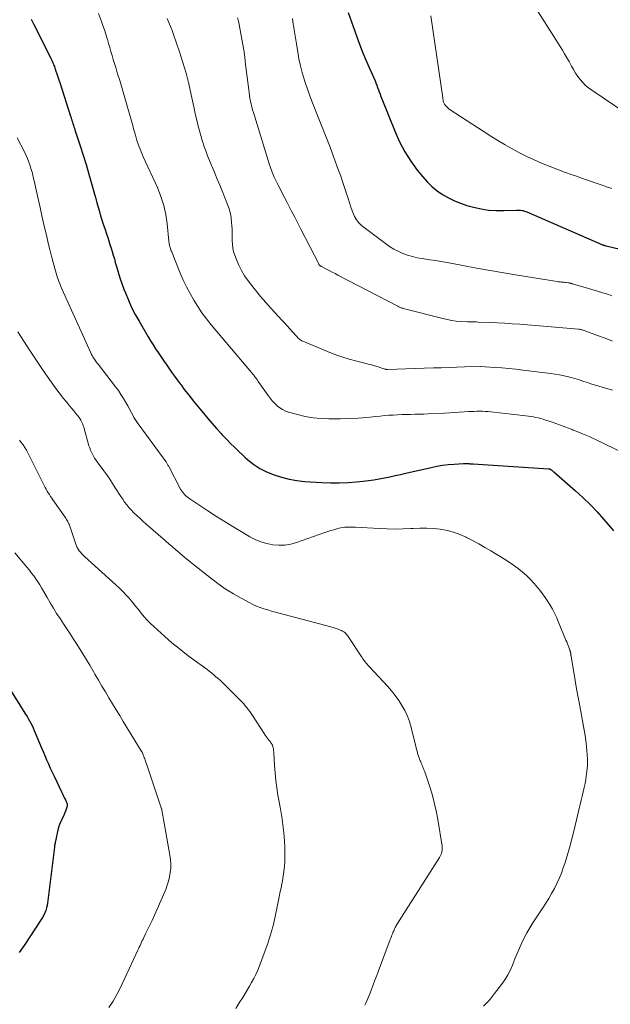
# Model space of a CAD drawing. Units: feet. Extents: x 1950000 to 1955015, y 580000 to 585000.
# Drawn here: x 1951390 to 1951504, y 580643 to 580833 of the extents above; entities that cross this region are included whole.
import ezdxf

# ---------------------------------------------------------------- set-up
doc = ezdxf.new("R2010")
doc.units = ezdxf.units.FT
doc.header["$LTSCALE"] = 100
doc.header["$MEASUREMENT"] = 0
doc.layers.add('CONTOUR INDEX', color=32, linetype='Continuous', lineweight=25)
doc.layers.add('CONTOUR INTERMEDIATE', color=40, linetype='Continuous', lineweight=15)

msp = doc.modelspace()

# ---------------------------------------------------------------- linework, layer by layer
at = {"layer": 'CONTOUR INDEX', "flags": 128}
for points, elevation in [([(1951453.65, 580834.62), (1951454.94, 580831.02), (1951455.6, 580829.26), (1951456.28, 580827.51), (1951456.99, 580825.78), (1951457.72, 580824.05), (1951458.86, 580821.46), (1951459.04, 580821.04), (1951459.21, 580820.61), (1951459.37, 580820.18), (1951459.53, 580819.74), (1951459.69, 580819.31), (1951459.85, 580818.87), (1951460.01, 580818.44), (1951460.18, 580818.01), (1951462.73, 580811.63), (1951463.61, 580809.68), (1951464.59, 580807.79), (1951465.75, 580806), (1951467.01, 580804.27), (1951468.08, 580802.94), (1951468.93, 580801.98), (1951469.84, 580801.08), (1951470.84, 580800.27), (1951471.9, 580799.53), (1951473.02, 580798.89), (1951474.17, 580798.32), (1951475.37, 580797.85), (1951476.59, 580797.45), (1951477.86, 580797.1), (1951479.31, 580796.77), (1951480.76, 580796.53), (1951482.23, 580796.44), (1951483.71, 580796.44), (1951486.17, 580796.56), (1951486.43, 580796.56), (1951486.69, 580796.55), (1951486.94, 580796.53), (1951487.2, 580796.49), (1951487.45, 580796.44), (1951487.7, 580796.37), (1951487.94, 580796.29), (1951488.18, 580796.2), (1951502.6, 580789.92), (1951502.71, 580789.88), (1951502.82, 580789.84), (1951502.93, 580789.8), (1951503.04, 580789.76), (1951503.15, 580789.73), (1951503.26, 580789.7), (1951503.37, 580789.67), (1951503.48, 580789.64), (1951511.57, 580787.75)], 840), ([(1951392.5, 580833.37), (1951393.05, 580832.31), (1951396.31, 580825.83), (1951396.42, 580825.6), (1951396.53, 580825.37), (1951396.63, 580825.14), (1951396.73, 580824.9), (1951396.83, 580824.67), (1951396.92, 580824.43), (1951397, 580824.19), (1951397.09, 580823.95), (1951397.3, 580823.33), (1951397.48, 580822.78), (1951397.67, 580822.22), (1951397.85, 580821.67), (1951398.03, 580821.11), (1951400.12, 580814.65), (1951400.17, 580814.51), (1951400.21, 580814.37), (1951400.25, 580814.23), (1951400.3, 580814.09), (1951400.34, 580813.94), (1951400.38, 580813.8), (1951400.43, 580813.66), (1951400.47, 580813.52), (1951400.57, 580813.21), (1951400.67, 580812.92), (1951400.76, 580812.62), (1951400.86, 580812.33), (1951400.95, 580812.04), (1951401.96, 580808.95), (1951402.54, 580807.13), (1951403.11, 580805.31), (1951403.65, 580803.47), (1951404.18, 580801.64), (1951404.75, 580799.62), (1951404.98, 580798.79), (1951405.21, 580797.96), (1951405.45, 580797.13), (1951405.68, 580796.3), (1951405.93, 580795.47), (1951406.18, 580794.64), (1951406.44, 580793.82), (1951406.71, 580793), (1951407.06, 580791.97), (1951407.29, 580791.28), (1951407.51, 580790.6), (1951407.73, 580789.91), (1951407.95, 580789.23), (1951408.16, 580788.54), (1951408.37, 580787.85), (1951408.57, 580787.15), (1951408.76, 580786.46), (1951408.98, 580785.65), (1951409.3, 580784.56), (1951409.64, 580783.47), (1951410.01, 580782.4), (1951410.4, 580781.33), (1951410.69, 580780.6), (1951411.28, 580779.19), (1951411.91, 580777.8), (1951412.6, 580776.45), (1951413.35, 580775.11), (1951415.09, 580772.13), (1951415.56, 580771.36), (1951416.03, 580770.59), (1951416.52, 580769.83), (1951417.01, 580769.07), (1951417.52, 580768.33), (1951418.03, 580767.58), (1951418.54, 580766.84), (1951419.06, 580766.1), (1951419.09, 580766.06), (1951419.62, 580765.31), (1951420.16, 580764.55), (1951420.71, 580763.81), (1951421.26, 580763.06), (1951421.43, 580762.84), (1951422.07, 580762), (1951422.72, 580761.16), (1951423.38, 580760.32), (1951424.05, 580759.49), (1951425.76, 580757.39), (1951426.59, 580756.38), (1951427.44, 580755.39), (1951428.31, 580754.42), (1951429.19, 580753.46), (1951429.39, 580753.24), (1951430.19, 580752.4), (1951430.99, 580751.58), (1951431.82, 580750.77), (1951432.65, 580749.97), (1951433.29, 580749.37), (1951433.82, 580748.89), (1951434.35, 580748.42), (1951434.9, 580747.96), (1951435.45, 580747.51), (1951436.03, 580747.1), (1951436.63, 580746.72), (1951437.25, 580746.4), (1951437.9, 580746.11), (1951439.41, 580745.53), (1951440.84, 580745.05), (1951442.29, 580744.67), (1951443.77, 580744.42), (1951445.27, 580744.26), (1951448.63, 580744.07), (1951450.3, 580744.01), (1951451.97, 580744), (1951453.65, 580744.07), (1951455.32, 580744.18), (1951456.56, 580744.3), (1951457.61, 580744.42), (1951458.65, 580744.55), (1951459.68, 580744.73), (1951460.72, 580744.93), (1951461.75, 580745.15), (1951462.77, 580745.37), (1951463.8, 580745.6), (1951464.83, 580745.83), (1951469.67, 580746.95), (1951470.77, 580747.17), (1951471.87, 580747.36), (1951472.98, 580747.49), (1951474.1, 580747.59), (1951475.95, 580747.7), (1951476.15, 580747.71), (1951476.34, 580747.71), (1951476.54, 580747.71), (1951476.74, 580747.7), (1951476.92, 580747.69), (1951477.03, 580747.68), (1951477.14, 580747.67), (1951477.25, 580747.67), (1951477.35, 580747.66), (1951477.46, 580747.65), (1951477.57, 580747.65), (1951477.68, 580747.64), (1951477.79, 580747.63), (1951492.36, 580746.71), (1951492.38, 580746.71), (1951492.39, 580746.71), (1951492.41, 580746.7), (1951492.43, 580746.7), (1951492.5, 580746.68), (1951492.52, 580746.67), (1951492.54, 580746.66), (1951492.56, 580746.65), (1951492.57, 580746.65), (1951492.82, 580746.48), (1951492.96, 580746.39), (1951493.09, 580746.29), (1951493.22, 580746.19), (1951493.35, 580746.08), (1951497.55, 580742.44), (1951498.98, 580741.15), (1951500.37, 580739.81), (1951501.69, 580738.4), (1951502.97, 580736.96), (1951504.21, 580735.49), (1951504.84, 580734.74)], 860), ([(1951387.09, 580706.3), (1951391.45, 580699.39), (1951391.72, 580698.96), (1951391.97, 580698.53), (1951392.22, 580698.09), (1951392.46, 580697.64), (1951392.69, 580697.19), (1951392.91, 580696.73), (1951393.11, 580696.27), (1951393.31, 580695.81), (1951394.14, 580693.83), (1951394.48, 580693.02), (1951394.81, 580692.22), (1951395.16, 580691.42), (1951395.5, 580690.61), (1951395.85, 580689.82), (1951396.2, 580689.02), (1951396.57, 580688.23), (1951396.94, 580687.44), (1951398.44, 580684.28), (1951398.61, 580683.92), (1951398.78, 580683.57), (1951398.95, 580683.22), (1951399.12, 580682.87), (1951399.35, 580682.39), (1951399.4, 580682.28), (1951399.44, 580682.17), (1951399.47, 580682.05), (1951399.48, 580681.93), (1951399.49, 580681.81), (1951399.48, 580681.69), (1951399.46, 580681.57), (1951399.42, 580681.46), (1951399.13, 580680.7), (1951398.93, 580680.22), (1951398.73, 580679.73), (1951398.51, 580679.26), (1951398.28, 580678.78), (1951398.23, 580678.68), (1951398, 580678.15), (1951397.79, 580677.61), (1951397.64, 580677.06), (1951397.51, 580676.49), (1951397.34, 580675.53), (1951397.32, 580675.4), (1951397.3, 580675.27), (1951397.27, 580675.14), (1951397.24, 580675.01), (1951397.21, 580674.88), (1951397.18, 580674.75), (1951397.16, 580674.62), (1951397.13, 580674.49), (1951397.11, 580674.43), (1951397.08, 580674.27), (1951397.05, 580674.11), (1951397.03, 580673.95), (1951397, 580673.79), (1951395.77, 580663.49), (1951395.69, 580663), (1951395.6, 580662.52), (1951395.48, 580662.04), (1951395.34, 580661.57), (1951395.17, 580661.11), (1951394.97, 580660.66), (1951394.74, 580660.22), (1951394.48, 580659.8), (1951391.3, 580655), (1951390.22, 580653.45)], 880)]:
    msp.add_lwpolyline(points, dxfattribs=dict(at, elevation=elevation))
at = {"layer": 'CONTOUR INTERMEDIATE', "flags": 128}
for points, elevation in [([(1951488.69, 580837.44), (1951495, 580827.39), (1951495.44, 580826.66), (1951495.88, 580825.92), (1951496.29, 580825.18), (1951496.69, 580824.43), (1951496.77, 580824.28), (1951497.14, 580823.61), (1951497.54, 580822.95), (1951497.97, 580822.32), (1951498.43, 580821.7), (1951498.93, 580821.12), (1951499.46, 580820.58), (1951500.04, 580820.09), (1951500.66, 580819.63), (1951509.64, 580813.65)], 832), ([(1951405.5, 580834.44), (1951406.08, 580832.92), (1951406.38, 580832.09), (1951406.67, 580831.26), (1951406.94, 580830.42), (1951407.19, 580829.57), (1951407.24, 580829.42), (1951407.46, 580828.64), (1951407.68, 580827.87), (1951407.91, 580827.1), (1951408.13, 580826.32), (1951408.36, 580825.55), (1951408.59, 580824.78), (1951408.83, 580824.01), (1951409.06, 580823.24), (1951409.26, 580822.59), (1951409.6, 580821.5), (1951409.93, 580820.4), (1951410.25, 580819.3), (1951410.57, 580818.2), (1951411.93, 580813.48), (1951412.11, 580812.85), (1951412.28, 580812.23), (1951412.45, 580811.61), (1951412.63, 580810.98), (1951412.69, 580810.73), (1951412.84, 580810.23), (1951412.99, 580809.74), (1951413.16, 580809.25), (1951413.34, 580808.76), (1951413.53, 580808.28), (1951413.73, 580807.79), (1951413.94, 580807.32), (1951414.15, 580806.84), (1951416.87, 580800.9), (1951417.54, 580799.19), (1951418.1, 580797.46), (1951418.49, 580795.68), (1951418.76, 580793.87), (1951419.08, 580790.57), (1951419.1, 580790.39), (1951419.13, 580790.21), (1951419.16, 580790.03), (1951419.19, 580789.85), (1951419.23, 580789.67), (1951419.27, 580789.5), (1951419.32, 580789.33), (1951419.38, 580789.16), (1951419.4, 580789.09), (1951419.48, 580788.89), (1951419.55, 580788.69), (1951419.63, 580788.49), (1951419.71, 580788.29), (1951421.29, 580784.39), (1951421.87, 580783.05), (1951422.49, 580781.73), (1951423.17, 580780.44), (1951423.89, 580779.17), (1951424.67, 580777.94), (1951425.48, 580776.73), (1951426.36, 580775.57), (1951427.27, 580774.43), (1951434.71, 580765.64), (1951434.81, 580765.52), (1951434.92, 580765.39), (1951435.03, 580765.26), (1951435.13, 580765.14), (1951435.24, 580765.01), (1951435.34, 580764.88), (1951435.45, 580764.75), (1951435.55, 580764.62), (1951435.69, 580764.44), (1951435.85, 580764.22), (1951436.02, 580764), (1951436.18, 580763.77), (1951436.34, 580763.54), (1951438.24, 580760.83), (1951438.63, 580760.31), (1951439.05, 580759.8), (1951439.49, 580759.31), (1951439.96, 580758.85), (1951440.47, 580758.44), (1951441.01, 580758.09), (1951441.59, 580757.82), (1951442.2, 580757.6), (1951443.91, 580757.13), (1951445.41, 580756.79), (1951446.92, 580756.52), (1951448.44, 580756.36), (1951449.98, 580756.29), (1951450.46, 580756.29), (1951452.17, 580756.3), (1951453.88, 580756.35), (1951455.59, 580756.46), (1951457.29, 580756.6), (1951459.03, 580756.78), (1951459.87, 580756.86), (1951460.7, 580756.93), (1951461.54, 580757), (1951462.37, 580757.05), (1951463.21, 580757.1), (1951464.05, 580757.14), (1951464.89, 580757.16), (1951465.72, 580757.18), (1951466.57, 580757.19), (1951467.41, 580757.21), (1951468.25, 580757.24), (1951469.09, 580757.27), (1951472.27, 580757.41), (1951473.22, 580757.46), (1951474.17, 580757.51), (1951475.12, 580757.57), (1951476.07, 580757.64), (1951476.88, 580757.7), (1951477.42, 580757.74), (1951477.97, 580757.76), (1951478.51, 580757.78), (1951479.05, 580757.78), (1951479.6, 580757.77), (1951480.14, 580757.74), (1951480.68, 580757.7), (1951481.22, 580757.65), (1951487.97, 580756.88), (1951488.45, 580756.82), (1951488.93, 580756.75), (1951489.41, 580756.67), (1951489.89, 580756.58), (1951490.36, 580756.48), (1951490.83, 580756.36), (1951491.3, 580756.22), (1951491.77, 580756.08), (1951492.29, 580755.9), (1951493.02, 580755.65), (1951493.74, 580755.4), (1951494.46, 580755.13), (1951495.18, 580754.87), (1951496.5, 580754.37), (1951496.69, 580754.3), (1951496.88, 580754.23), (1951497.07, 580754.16), (1951497.26, 580754.09), (1951497.45, 580754.02), (1951497.64, 580753.95), (1951497.83, 580753.87), (1951498.02, 580753.79), (1951498.92, 580753.42), (1951499.55, 580753.16), (1951500.18, 580752.88), (1951500.81, 580752.59), (1951501.43, 580752.3), (1951506.88, 580749.7)], 856), ([(1951418.79, 580833.48), (1951419.11, 580832.73), (1951419.42, 580831.96), (1951419.71, 580831.19), (1951419.98, 580830.41), (1951421.14, 580827.05), (1951421.8, 580825.01), (1951422.41, 580822.95), (1951422.94, 580820.87), (1951423.42, 580818.78), (1951423.92, 580816.43), (1951424.11, 580815.5), (1951424.32, 580814.57), (1951424.53, 580813.65), (1951424.74, 580812.72), (1951424.97, 580811.8), (1951425.23, 580810.89), (1951425.51, 580809.99), (1951425.81, 580809.09), (1951425.86, 580808.95), (1951426.2, 580807.99), (1951426.56, 580807.03), (1951426.94, 580806.09), (1951427.33, 580805.14), (1951427.48, 580804.77), (1951427.95, 580803.64), (1951428.42, 580802.51), (1951428.89, 580801.38), (1951429.35, 580800.25), (1951430.3, 580797.93), (1951430.63, 580797), (1951430.9, 580796.05), (1951431.08, 580795.09), (1951431.2, 580794.11), (1951431.24, 580793.58), (1951431.28, 580792.85), (1951431.31, 580792.12), (1951431.32, 580791.39), (1951431.32, 580790.66), (1951431.34, 580789.94), (1951431.43, 580789.23), (1951431.59, 580788.53), (1951431.81, 580787.84), (1951432.13, 580787), (1951432.59, 580785.92), (1951433.11, 580784.88), (1951433.71, 580783.88), (1951434.38, 580782.92), (1951434.83, 580782.32), (1951435.78, 580781.09), (1951436.76, 580779.89), (1951437.78, 580778.72), (1951438.82, 580777.56), (1951440.87, 580775.36), (1951441.39, 580774.8), (1951441.91, 580774.23), (1951442.43, 580773.66), (1951442.95, 580773.09), (1951443.72, 580772.23), (1951443.85, 580772.09), (1951443.99, 580771.95), (1951444.13, 580771.82), (1951444.27, 580771.69), (1951444.42, 580771.57), (1951444.58, 580771.46), (1951444.74, 580771.37), (1951444.92, 580771.29), (1951449.72, 580769.28), (1951451.1, 580768.74), (1951452.49, 580768.24), (1951453.9, 580767.81), (1951455.33, 580767.43), (1951456.91, 580767.04), (1951457.55, 580766.88), (1951458.2, 580766.7), (1951458.84, 580766.51), (1951459.47, 580766.32), (1951460.56, 580765.96), (1951460.65, 580765.93), (1951460.74, 580765.91), (1951460.83, 580765.88), (1951460.92, 580765.86), (1951461.02, 580765.85), (1951461.11, 580765.84), (1951461.21, 580765.83), (1951461.3, 580765.83), (1951470.15, 580766.12), (1951471.65, 580766.17), (1951473.15, 580766.22), (1951474.65, 580766.27), (1951476.15, 580766.32), (1951479.15, 580766.43), (1951479.23, 580766.42), (1951481.95, 580766.22), (1951483.31, 580766.12), (1951484.67, 580765.99), (1951486.03, 580765.86), (1951487.38, 580765.7), (1951492.77, 580765.06), (1951493.63, 580764.94), (1951494.48, 580764.8), (1951495.33, 580764.61), (1951496.17, 580764.41), (1951496.95, 580764.2), (1951497.4, 580764.07), (1951497.84, 580763.94), (1951498.29, 580763.8), (1951498.73, 580763.66), (1951499.17, 580763.51), (1951499.61, 580763.37), (1951500.05, 580763.23), (1951500.5, 580763.09), (1951504.65, 580761.84)], 852), ([(1951432.33, 580833.62), (1951432.51, 580832.96), (1951432.67, 580832.29), (1951432.8, 580831.62), (1951433.06, 580830.19), (1951433.3, 580828.8), (1951433.52, 580827.41), (1951433.72, 580826.01), (1951433.9, 580824.61), (1951434.49, 580819.74), (1951434.56, 580819.19), (1951434.65, 580818.63), (1951434.74, 580818.08), (1951434.84, 580817.53), (1951434.96, 580816.98), (1951435.09, 580816.43), (1951435.24, 580815.89), (1951435.4, 580815.35), (1951438.5, 580805.29), (1951438.61, 580804.93), (1951438.73, 580804.58), (1951438.86, 580804.23), (1951438.99, 580803.88), (1951439.12, 580803.54), (1951439.27, 580803.2), (1951439.43, 580802.86), (1951439.59, 580802.53), (1951440.11, 580801.5), (1951440.54, 580800.65), (1951440.97, 580799.81), (1951441.41, 580798.97), (1951441.85, 580798.12), (1951442.18, 580797.49), (1951442.78, 580796.33), (1951443.39, 580795.18), (1951443.99, 580794.02), (1951444.58, 580792.85), (1951448, 580786.16), (1951448.05, 580786.08), (1951448.1, 580786.01), (1951448.16, 580785.94), (1951448.22, 580785.87), (1951448.3, 580785.81), (1951448.37, 580785.76), (1951448.45, 580785.71), (1951448.53, 580785.66), (1951449.48, 580785.18), (1951450.04, 580784.89), (1951450.6, 580784.61), (1951451.15, 580784.32), (1951451.71, 580784.03), (1951463.29, 580778), (1951463.43, 580777.93), (1951463.58, 580777.86), (1951463.74, 580777.79), (1951463.89, 580777.73), (1951464.05, 580777.67), (1951464.2, 580777.62), (1951464.36, 580777.57), (1951464.52, 580777.52), (1951471.92, 580775.64), (1951472.78, 580775.45), (1951473.65, 580775.29), (1951474.53, 580775.17), (1951475.42, 580775.09), (1951476.68, 580775.01), (1951476.94, 580775), (1951477.19, 580774.99), (1951477.45, 580774.99), (1951477.71, 580774.99), (1951477.96, 580774.99), (1951478.22, 580774.98), (1951478.47, 580774.98), (1951478.73, 580774.97), (1951481.07, 580774.88), (1951482.5, 580774.81), (1951483.92, 580774.73), (1951485.34, 580774.64), (1951486.77, 580774.53), (1951498.09, 580773.59), (1951498.23, 580773.58), (1951498.37, 580773.56), (1951498.51, 580773.53), (1951498.64, 580773.5), (1951498.78, 580773.46), (1951498.92, 580773.42), (1951499.05, 580773.38), (1951499.19, 580773.33), (1951501.8, 580772.36), (1951503.25, 580771.83), (1951504.7, 580771.31)], 848), ([(1951469.6, 580833.96), (1951471.94, 580818.16), (1951471.96, 580818), (1951471.98, 580817.83), (1951472.01, 580817.67), (1951472.03, 580817.51), (1951472.06, 580817.35), (1951472.11, 580817.2), (1951472.19, 580817.06), (1951472.28, 580816.93), (1951472.47, 580816.71), (1951472.67, 580816.48), (1951472.89, 580816.26), (1951473.13, 580816.07), (1951473.38, 580815.89), (1951479.89, 580811.65), (1951481.23, 580810.79), (1951482.58, 580809.95), (1951483.94, 580809.14), (1951485.32, 580808.35), (1951485.34, 580808.34), (1951486.72, 580807.59), (1951488.13, 580806.87), (1951489.56, 580806.21), (1951491, 580805.58), (1951492.46, 580804.99), (1951493.93, 580804.42), (1951495.41, 580803.88), (1951496.9, 580803.35), (1951497.57, 580803.12), (1951498.9, 580802.66), (1951500.22, 580802.2), (1951501.55, 580801.74), (1951502.87, 580801.27), (1951503.51, 580801.05), (1951504.52, 580800.69)], 836), ([(1951442.93, 580833.44), (1951443.09, 580832.41), (1951443.14, 580832.1), (1951443.32, 580830.92), (1951443.5, 580829.74), (1951443.69, 580828.56), (1951443.88, 580827.38), (1951443.94, 580827.05), (1951444.19, 580825.71), (1951444.48, 580824.38), (1951444.82, 580823.06), (1951445.21, 580821.76), (1951445.34, 580821.34), (1951445.83, 580819.85), (1951446.35, 580818.36), (1951446.92, 580816.88), (1951447.5, 580815.42), (1951447.9, 580814.47), (1951448.69, 580812.54), (1951449.46, 580810.6), (1951450.21, 580808.65), (1951450.94, 580806.69), (1951451.78, 580804.4), (1951452.26, 580803.06), (1951452.73, 580801.7), (1951453.19, 580800.34), (1951453.63, 580798.98), (1951454.28, 580796.92), (1951454.39, 580796.59), (1951454.51, 580796.26), (1951454.63, 580795.93), (1951454.76, 580795.61), (1951454.91, 580795.29), (1951455.07, 580794.98), (1951455.26, 580794.69), (1951455.46, 580794.41), (1951455.49, 580794.38), (1951455.72, 580794.1), (1951455.98, 580793.83), (1951456.25, 580793.59), (1951456.53, 580793.36), (1951460.86, 580790.1), (1951461.66, 580789.55), (1951462.48, 580789.04), (1951463.35, 580788.6), (1951464.23, 580788.2), (1951465.15, 580787.87), (1951466.08, 580787.58), (1951467.02, 580787.37), (1951467.98, 580787.2), (1951468.29, 580787.15), (1951469.41, 580786.99), (1951470.53, 580786.81), (1951471.65, 580786.62), (1951472.77, 580786.42), (1951475.79, 580785.86), (1951478.42, 580785.38), (1951481.05, 580784.91), (1951483.69, 580784.46), (1951486.32, 580784.03), (1951494.02, 580782.78), (1951494.23, 580782.75), (1951494.44, 580782.72), (1951494.66, 580782.69), (1951494.87, 580782.67), (1951495.09, 580782.65), (1951495.3, 580782.63), (1951495.51, 580782.61), (1951495.72, 580782.58), (1951496.12, 580782.53), (1951496.22, 580782.51), (1951496.32, 580782.5), (1951496.42, 580782.48), (1951496.52, 580782.45), (1951496.62, 580782.43), (1951496.72, 580782.4), (1951496.82, 580782.37), (1951496.92, 580782.34), (1951499.39, 580781.63), (1951500.03, 580781.45), (1951500.68, 580781.26), (1951501.33, 580781.07), (1951501.97, 580780.87), (1951502.61, 580780.67), (1951503.25, 580780.47), (1951503.89, 580780.25), (1951504.53, 580780.03)], 844), ([(1951389.81, 580810.48), (1951391.17, 580807.88), (1951391.51, 580807.2), (1951391.81, 580806.51), (1951392.08, 580805.81), (1951392.33, 580805.09), (1951392.55, 580804.37), (1951392.75, 580803.64), (1951392.93, 580802.91), (1951393.11, 580802.17), (1951393.87, 580798.7), (1951394.23, 580797.07), (1951394.6, 580795.43), (1951394.97, 580793.8), (1951395.36, 580792.18), (1951395.53, 580791.43), (1951395.83, 580790.18), (1951396.14, 580788.92), (1951396.46, 580787.67), (1951396.79, 580786.42), (1951397.22, 580784.81), (1951397.35, 580784.37), (1951397.48, 580783.93), (1951397.62, 580783.5), (1951397.77, 580783.07), (1951397.92, 580782.64), (1951398.09, 580782.22), (1951398.26, 580781.8), (1951398.45, 580781.38), (1951404.03, 580769.01), (1951404.1, 580768.85), (1951404.18, 580768.7), (1951404.26, 580768.55), (1951404.34, 580768.4), (1951404.43, 580768.25), (1951404.52, 580768.1), (1951404.61, 580767.96), (1951404.71, 580767.81), (1951404.97, 580767.44), (1951405.03, 580767.36), (1951405.08, 580767.28), (1951405.14, 580767.21), (1951405.2, 580767.13), (1951405.26, 580767.05), (1951405.32, 580766.98), (1951405.38, 580766.9), (1951405.44, 580766.82), (1951408.8, 580762.48), (1951409.34, 580761.76), (1951409.85, 580761.02), (1951410.32, 580760.26), (1951410.78, 580759.48), (1951411.16, 580758.79), (1951411.41, 580758.35), (1951411.65, 580757.91), (1951411.88, 580757.47), (1951412.12, 580757.03), (1951412.36, 580756.59), (1951412.61, 580756.16), (1951412.89, 580755.75), (1951413.18, 580755.34), (1951417.96, 580748.82), (1951418.07, 580748.67), (1951418.18, 580748.52), (1951418.3, 580748.37), (1951418.41, 580748.22), (1951418.45, 580748.16), (1951418.54, 580748.04), (1951418.62, 580747.92), (1951418.7, 580747.79), (1951418.78, 580747.67), (1951418.85, 580747.54), (1951418.92, 580747.41), (1951418.99, 580747.28), (1951419.06, 580747.15), (1951421.34, 580742.79), (1951421.51, 580742.51), (1951421.7, 580742.23), (1951421.9, 580741.97), (1951422.13, 580741.73), (1951422.37, 580741.5), (1951422.63, 580741.29), (1951422.89, 580741.08), (1951423.16, 580740.89), (1951426.62, 580738.6), (1951428.28, 580737.52), (1951429.96, 580736.46), (1951431.64, 580735.42), (1951433.34, 580734.4), (1951434.71, 580733.6), (1951435.76, 580733.06), (1951436.84, 580732.61), (1951437.96, 580732.28), (1951439.12, 580732.04), (1951440.29, 580731.95), (1951441.45, 580731.98), (1951442.59, 580732.18), (1951443.72, 580732.48), (1951449.17, 580734.39), (1951449.74, 580734.59), (1951450.31, 580734.78), (1951450.89, 580734.95), (1951451.47, 580735.12), (1951451.86, 580735.23), (1951452.24, 580735.33), (1951452.63, 580735.4), (1951453.03, 580735.44), (1951453.42, 580735.45), (1951453.82, 580735.45), (1951454.22, 580735.44), (1951454.62, 580735.42), (1951455.02, 580735.41), (1951459.7, 580735.15), (1951461.22, 580735.09), (1951462.74, 580735.08), (1951464.27, 580735.11), (1951465.79, 580735.19), (1951466.2, 580735.21), (1951467.51, 580735.26), (1951468.83, 580735.26), (1951470.15, 580735.17), (1951471.46, 580735.03), (1951472.75, 580734.78), (1951474.02, 580734.46), (1951475.24, 580734.01), (1951476.45, 580733.48), (1951476.49, 580733.46), (1951477.69, 580732.84), (1951478.88, 580732.2), (1951480.05, 580731.53), (1951481.21, 580730.85), (1951483.85, 580729.25), (1951484.74, 580728.68), (1951485.61, 580728.09), (1951486.45, 580727.46), (1951487.28, 580726.8), (1951488.07, 580726.1), (1951488.83, 580725.38), (1951489.55, 580724.61), (1951490.23, 580723.81), (1951490.67, 580723.27), (1951491.2, 580722.58), (1951491.72, 580721.87), (1951492.2, 580721.14), (1951492.65, 580720.39), (1951493.08, 580719.62), (1951493.48, 580718.85), (1951493.86, 580718.06), (1951494.21, 580717.25), (1951495.7, 580713.67), (1951495.84, 580713.32), (1951495.98, 580712.98), (1951496.11, 580712.63), (1951496.24, 580712.28), (1951496.43, 580711.76), (1951496.46, 580711.67), (1951496.49, 580711.58), (1951496.52, 580711.49), (1951496.55, 580711.4), (1951496.57, 580711.31), (1951496.59, 580711.21), (1951496.61, 580711.12), (1951496.62, 580711.03), (1951496.63, 580710.97), (1951496.65, 580710.85), (1951496.67, 580710.73), (1951496.69, 580710.61), (1951496.71, 580710.49), (1951497.19, 580707.49), (1951497.47, 580705.87), (1951497.75, 580704.25), (1951498.04, 580702.63), (1951498.35, 580701.01), (1951498.91, 580698.12), (1951499.16, 580696.69), (1951499.39, 580695.26), (1951499.57, 580693.82), (1951499.72, 580692.38), (1951499.78, 580691.64), (1951499.84, 580690.57), (1951499.84, 580689.49), (1951499.75, 580688.42), (1951499.61, 580687.35), (1951499.53, 580686.86), (1951499.38, 580686.04), (1951499.22, 580685.23), (1951499.03, 580684.42), (1951498.83, 580683.61), (1951498.63, 580682.81), (1951498.43, 580682), (1951498.23, 580681.19), (1951498.04, 580680.39), (1951497.16, 580676.62), (1951496.78, 580675.11), (1951496.38, 580673.61), (1951495.94, 580672.12), (1951495.48, 580670.64), (1951495.19, 580669.76), (1951494.82, 580668.74), (1951494.41, 580667.74), (1951493.95, 580666.75), (1951493.46, 580665.79), (1951492.93, 580664.84), (1951492.38, 580663.9), (1951491.81, 580662.97), (1951491.22, 580662.06), (1951489.34, 580659.19), (1951488.75, 580658.24), (1951488.18, 580657.28), (1951487.66, 580656.3), (1951487.17, 580655.3), (1951486.71, 580654.29), (1951486.26, 580653.27), (1951485.83, 580652.24), (1951485.42, 580651.2), (1951485.42, 580651.18), (1951484.97, 580650.15), (1951484.47, 580649.16), (1951483.89, 580648.21), (1951483.25, 580647.29), (1951481.92, 580645.53), (1951481.52, 580645.02), (1951481.11, 580644.52), (1951480.68, 580644.04), (1951480.24, 580643.57), (1951479.8, 580643.09)], 864), ([(1951389.98, 580773.11), (1951391.25, 580771.08), (1951392.13, 580769.69), (1951393.02, 580768.32), (1951393.93, 580766.97), (1951394.86, 580765.62), (1951397.15, 580762.37), (1951397.65, 580761.67), (1951398.17, 580760.99), (1951398.7, 580760.31), (1951399.25, 580759.65), (1951399.53, 580759.31), (1951399.94, 580758.82), (1951400.35, 580758.33), (1951400.76, 580757.84), (1951401.16, 580757.35), (1951401.59, 580756.84), (1951401.77, 580756.6), (1951401.94, 580756.35), (1951402.09, 580756.09), (1951402.23, 580755.82), (1951402.36, 580755.54), (1951402.47, 580755.26), (1951402.57, 580754.97), (1951402.66, 580754.68), (1951403.68, 580751.11), (1951403.81, 580750.7), (1951403.96, 580750.29), (1951404.14, 580749.89), (1951404.33, 580749.5), (1951404.54, 580749.12), (1951404.76, 580748.75), (1951405, 580748.39), (1951405.25, 580748.03), (1951406.53, 580746.32), (1951407.11, 580745.52), (1951407.68, 580744.7), (1951408.22, 580743.88), (1951408.76, 580743.04), (1951409.11, 580742.47), (1951409.46, 580741.91), (1951409.82, 580741.36), (1951410.18, 580740.81), (1951410.56, 580740.27), (1951410.95, 580739.75), (1951411.36, 580739.23), (1951411.8, 580738.75), (1951412.26, 580738.27), (1951412.41, 580738.13), (1951412.96, 580737.6), (1951413.52, 580737.08), (1951414.08, 580736.57), (1951414.66, 580736.07), (1951418.41, 580732.83), (1951419.09, 580732.25), (1951419.77, 580731.66), (1951420.44, 580731.08), (1951421.12, 580730.49), (1951421.8, 580729.91), (1951422.48, 580729.34), (1951423.17, 580728.77), (1951423.87, 580728.22), (1951427.47, 580725.39), (1951428.8, 580724.4), (1951430.17, 580723.45), (1951431.58, 580722.58), (1951433.03, 580721.75), (1951434.61, 580720.9), (1951435.3, 580720.56), (1951436, 580720.24), (1951436.71, 580719.97), (1951437.43, 580719.71), (1951438.17, 580719.49), (1951438.9, 580719.27), (1951439.64, 580719.06), (1951440.38, 580718.86), (1951450.35, 580716.25), (1951450.78, 580716.12), (1951451.2, 580715.99), (1951451.62, 580715.83), (1951452.03, 580715.67), (1951452.39, 580715.51), (1951452.61, 580715.4), (1951452.83, 580715.27), (1951453.02, 580715.12), (1951453.2, 580714.94), (1951453.37, 580714.76), (1951453.53, 580714.56), (1951453.68, 580714.36), (1951453.82, 580714.15), (1951456.17, 580710.57), (1951456.35, 580710.3), (1951456.54, 580710.03), (1951456.74, 580709.77), (1951456.94, 580709.51), (1951457.14, 580709.25), (1951457.35, 580709), (1951457.57, 580708.75), (1951457.79, 580708.51), (1951461.26, 580704.77), (1951462.03, 580703.89), (1951462.75, 580702.99), (1951463.43, 580702.05), (1951464.06, 580701.08), (1951464.62, 580700.07), (1951465.11, 580699.03), (1951465.5, 580697.95), (1951465.83, 580696.84), (1951466.8, 580692.92), (1951466.88, 580692.6), (1951466.97, 580692.28), (1951467.06, 580691.96), (1951467.15, 580691.64), (1951467.25, 580691.33), (1951467.36, 580691.01), (1951467.47, 580690.7), (1951467.59, 580690.39), (1951467.67, 580690.21), (1951467.77, 580689.97), (1951467.87, 580689.72), (1951467.97, 580689.48), (1951468.08, 580689.24), (1951468.18, 580689), (1951468.28, 580688.76), (1951468.37, 580688.52), (1951468.46, 580688.27), (1951469.36, 580685.6), (1951469.86, 580684), (1951470.3, 580682.39), (1951470.66, 580680.76), (1951470.97, 580679.12), (1951471.79, 580673.98), (1951471.82, 580673.69), (1951471.83, 580673.41), (1951471.8, 580673.13), (1951471.75, 580672.84), (1951471.67, 580672.57), (1951471.57, 580672.3), (1951471.45, 580672.04), (1951471.3, 580671.79), (1951463.09, 580658.85), (1951462.97, 580658.65), (1951462.86, 580658.46), (1951462.75, 580658.26), (1951462.65, 580658.05), (1951462.55, 580657.85), (1951462.46, 580657.64), (1951462.37, 580657.43), (1951462.28, 580657.22), (1951462.23, 580657.09), (1951462.12, 580656.81), (1951462.02, 580656.53), (1951461.91, 580656.24), (1951461.8, 580655.96), (1951459.52, 580649.93), (1951459.19, 580649.04), (1951458.85, 580648.14), (1951458.52, 580647.25), (1951458.19, 580646.36), (1951457.86, 580645.47), (1951457.69, 580645.02), (1951457.5, 580644.58), (1951457.3, 580644.15), (1951457.09, 580643.72), (1951456.87, 580643.3)], 868), ([(1951390.25, 580752.2), (1951390.62, 580751.75), (1951390.96, 580751.28), (1951391.28, 580750.79), (1951391.59, 580750.29), (1951391.88, 580749.79), (1951392.16, 580749.27), (1951392.42, 580748.75), (1951395.03, 580743.47), (1951395.22, 580743.11), (1951395.41, 580742.75), (1951395.61, 580742.4), (1951395.82, 580742.05), (1951396.04, 580741.71), (1951396.26, 580741.37), (1951396.49, 580741.03), (1951396.72, 580740.69), (1951399.21, 580737.14), (1951399.34, 580736.94), (1951399.47, 580736.73), (1951399.58, 580736.52), (1951399.69, 580736.31), (1951399.79, 580736.09), (1951399.89, 580735.86), (1951399.98, 580735.64), (1951400.06, 580735.41), (1951401.13, 580732.17), (1951401.27, 580731.83), (1951401.42, 580731.5), (1951401.6, 580731.19), (1951401.81, 580730.89), (1951402.03, 580730.6), (1951402.27, 580730.32), (1951402.53, 580730.06), (1951402.79, 580729.8), (1951408.87, 580724.33), (1951409.55, 580723.7), (1951410.22, 580723.04), (1951410.85, 580722.36), (1951411.48, 580721.66), (1951411.54, 580721.59), (1951412.11, 580720.91), (1951412.68, 580720.23), (1951413.23, 580719.54), (1951413.77, 580718.84), (1951414.33, 580718.15), (1951414.91, 580717.49), (1951415.53, 580716.86), (1951416.18, 580716.26), (1951418.32, 580714.35), (1951419.69, 580713.17), (1951421.08, 580712.02), (1951422.51, 580710.91), (1951423.95, 580709.83), (1951425.97, 580708.38), (1951426.42, 580708.04), (1951426.87, 580707.7), (1951427.32, 580707.35), (1951427.75, 580706.99), (1951428.18, 580706.62), (1951428.61, 580706.25), (1951429.02, 580705.87), (1951429.43, 580705.47), (1951432.89, 580702.06), (1951433.22, 580701.72), (1951433.54, 580701.38), (1951433.84, 580701.02), (1951434.13, 580700.65), (1951434.42, 580700.27), (1951434.69, 580699.89), (1951434.96, 580699.5), (1951435.22, 580699.11), (1951437.49, 580695.64), (1951437.68, 580695.36), (1951437.87, 580695.09), (1951438.06, 580694.83), (1951438.27, 580694.57), (1951438.45, 580694.34), (1951438.56, 580694.19), (1951438.67, 580694.05), (1951438.78, 580693.9), (1951438.89, 580693.75), (1951438.98, 580693.59), (1951439.06, 580693.43), (1951439.13, 580693.26), (1951439.17, 580693.08), (1951439.21, 580692.92), (1951439.26, 580692.65), (1951439.3, 580692.39), (1951439.33, 580692.12), (1951439.35, 580691.86), (1951439.46, 580689.5), (1951439.57, 580688.06), (1951439.7, 580686.62), (1951439.9, 580685.19), (1951440.13, 580683.76), (1951440.61, 580681.16), (1951440.86, 580679.62), (1951441.08, 580678.08), (1951441.24, 580676.53), (1951441.37, 580674.97), (1951441.45, 580673.69), (1951441.48, 580672.77), (1951441.49, 580671.85), (1951441.44, 580670.94), (1951441.37, 580670.02), (1951441.26, 580669.1), (1951441.13, 580668.19), (1951440.98, 580667.28), (1951440.82, 580666.37), (1951440.79, 580666.2), (1951440.59, 580665.21), (1951440.39, 580664.22), (1951440.19, 580663.23), (1951439.98, 580662.24), (1951439.27, 580658.86), (1951439.22, 580658.64), (1951439.17, 580658.41), (1951439.11, 580658.19), (1951439.05, 580657.96), (1951438.98, 580657.74), (1951438.92, 580657.52), (1951438.85, 580657.3), (1951438.78, 580657.08), (1951438.57, 580656.46), (1951438.4, 580655.93), (1951438.22, 580655.41), (1951438.03, 580654.88), (1951437.85, 580654.36), (1951436.58, 580650.88), (1951436.25, 580650.05), (1951435.89, 580649.24), (1951435.49, 580648.45), (1951435.06, 580647.67), (1951434.67, 580647), (1951434.02, 580645.9), (1951433.35, 580644.81), (1951432.67, 580643.73), (1951431.98, 580642.65)], 872), ([(1951389.36, 580730.5), (1951391.75, 580727.68), (1951392.19, 580727.14), (1951392.61, 580726.6), (1951393.02, 580726.04), (1951393.42, 580725.48), (1951393.8, 580724.9), (1951394.17, 580724.32), (1951394.53, 580723.73), (1951394.88, 580723.13), (1951395.6, 580721.86), (1951396.19, 580720.83), (1951396.8, 580719.81), (1951397.44, 580718.81), (1951398.09, 580717.82), (1951398.75, 580716.83), (1951399.41, 580715.84), (1951400.06, 580714.85), (1951400.71, 580713.85), (1951401.35, 580712.86), (1951402.18, 580711.54), (1951403.01, 580710.21), (1951403.81, 580708.87), (1951404.6, 580707.52), (1951404.83, 580707.11), (1951405.5, 580705.96), (1951406.17, 580704.81), (1951406.85, 580703.67), (1951407.53, 580702.53), (1951408.22, 580701.39), (1951408.9, 580700.25), (1951409.6, 580699.12), (1951410.29, 580697.99), (1951413.75, 580692.35), (1951413.8, 580692.28), (1951413.84, 580692.2), (1951413.88, 580692.12), (1951413.93, 580692.04), (1951413.97, 580691.96), (1951414, 580691.88), (1951414.04, 580691.79), (1951414.07, 580691.71), (1951414.18, 580691.44), (1951414.27, 580691.22), (1951414.35, 580691), (1951414.43, 580690.78), (1951414.51, 580690.55), (1951415.15, 580688.69), (1951415.55, 580687.53), (1951415.94, 580686.38), (1951416.33, 580685.22), (1951416.72, 580684.06), (1951417.69, 580681.13), (1951417.7, 580681.11), (1951417.7, 580681.09), (1951417.71, 580681.07), (1951417.71, 580681.05), (1951417.73, 580680.97), (1951417.73, 580680.95), (1951417.74, 580680.93), (1951417.74, 580680.91), (1951417.75, 580680.89), (1951417.88, 580680.2), (1951417.94, 580679.84), (1951418.01, 580679.48), (1951418.08, 580679.11), (1951418.14, 580678.75), (1951419.29, 580672.19), (1951419.4, 580671.35), (1951419.46, 580670.52), (1951419.44, 580669.69), (1951419.37, 580668.85), (1951419.23, 580668.02), (1951419.04, 580667.21), (1951418.79, 580666.41), (1951418.48, 580665.63), (1951415.84, 580659.63), (1951415.55, 580658.98), (1951415.24, 580658.32), (1951414.93, 580657.68), (1951414.61, 580657.03), (1951414.27, 580656.36), (1951414.11, 580656.05), (1951413.96, 580655.75), (1951413.82, 580655.44), (1951413.67, 580655.13), (1951413.53, 580654.82), (1951413.38, 580654.51), (1951413.24, 580654.2), (1951413.09, 580653.89), (1951409.73, 580646.71), (1951409.06, 580645.39), (1951408.33, 580644.09), (1951407.52, 580642.85)], 876)]:
    msp.add_lwpolyline(points, dxfattribs=dict(at, elevation=elevation))

doc.saveas('drawing.dxf')
